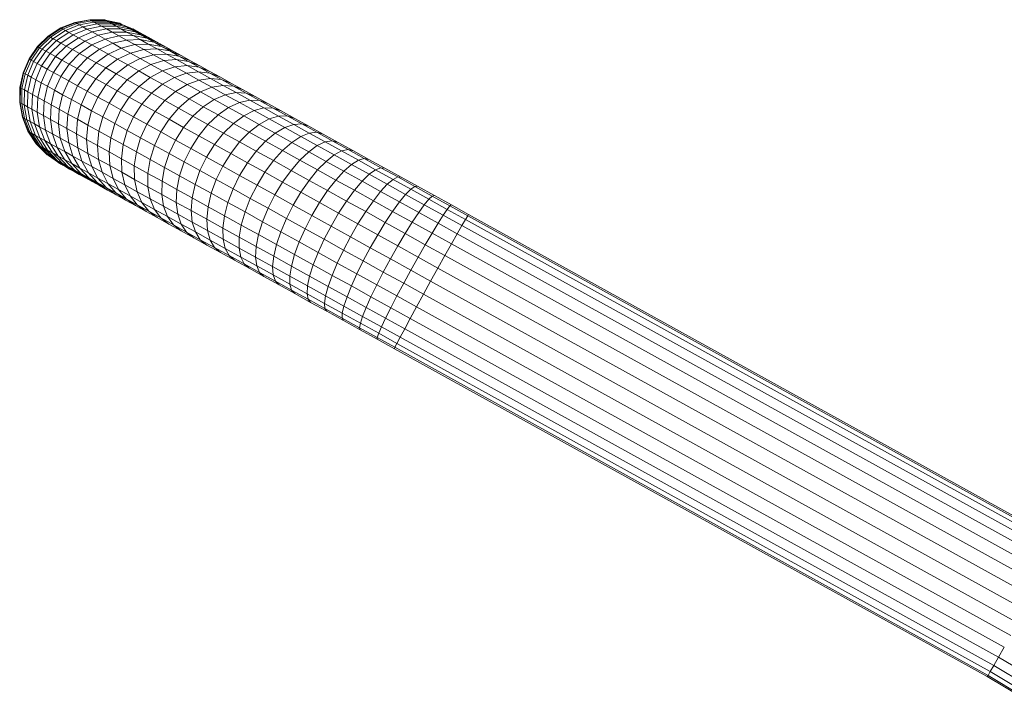
# Model space of a CAD drawing. Units: millimetres. Extents: x -2070 to 4650, y -2104 to 2648.
# Drawn here: x -735 to -530, y 641 to 782 of the extents above; entities that cross this region are included whole.
import ezdxf

# ---------------------------------------------------------------- set-up
doc = ezdxf.new("R2010")
doc.units = ezdxf.units.MM
doc.layers.add('A-GENM', color=13, linetype='Continuous', lineweight=9)
doc.layers.add('G-IMPT', color=8, linetype='Continuous', lineweight=9)

# ---------------------------------------------------------------- blocks, each defined once
blk = doc.blocks.new('18 - 12_DWG-465859-Level 1')
at = {"layer": 'G-IMPT'}
for p, q in [((374.16, 684.34), (371.07, 683.77)), ((374.16, 684.34), (374.1, 684.23)), ((377.3, 684.29), (374.16, 684.34)), ((368.11, 682.51), (365.47, 680.81)), ((368.16, 682.61), (365.53, 680.91)), ((370.57, 682.85), (367.67, 681.72)), ((370.85, 683.36), (367.94, 682.21)), ((368.11, 682.51), (367.94, 682.21)), ((371.02, 683.67), (368.11, 682.51)), ((368.16, 682.61), (368.11, 682.51)), ((371.07, 683.77), (368.16, 682.61)), ((370.57, 682.85), (370.18, 682.15)), ((373.24, 682.68), (370.18, 682.15)), ((373.64, 683.4), (370.57, 682.85)), ((370.85, 683.36), (370.57, 682.85)), ((373.93, 683.92), (370.85, 683.36)), ((371.02, 683.67), (370.85, 683.36)), ((374.1, 684.23), (371.02, 683.67)), ((371.07, 683.77), (371.02, 683.67)), ((373.24, 682.68), (372.74, 681.77)), ((373.64, 683.4), (373.24, 682.68)), ((376.36, 682.61), (373.24, 682.68)), ((373.93, 683.92), (373.64, 683.4)), ((376.77, 683.34), (373.64, 683.4)), ((374.1, 684.23), (373.93, 683.92)), ((377.06, 683.87), (373.93, 683.92)), ((377.24, 684.19), (374.1, 684.23)), ((376.36, 682.61), (375.85, 681.68)), ((376.77, 683.34), (376.36, 682.61)), ((379.42, 681.94), (376.36, 682.61)), ((377.06, 683.87), (376.77, 683.34)), ((379.83, 682.67), (376.77, 683.34)), ((377.24, 684.19), (377.06, 683.87)), ((380.13, 683.21), (377.06, 683.87)), ((377.3, 684.29), (377.24, 684.19)), ((380.3, 683.53), (377.24, 684.19)), ((380.36, 683.64), (377.3, 684.29)), ((379.83, 682.67), (379.42, 681.94)), ((380.13, 683.21), (379.83, 682.67)), ((382.71, 681.43), (379.83, 682.67)), ((380.3, 683.53), (380.13, 683.21)), ((383.01, 681.96), (380.13, 683.21)), ((380.36, 683.64), (380.3, 683.53)), ((383.18, 682.29), (380.3, 683.53)), ((383.24, 682.39), (380.36, 683.64)), ((383.18, 682.29), (383.01, 681.96)), ((383.24, 682.39), (383.18, 682.29)), ((385.77, 680.51), (383.18, 682.29)), ((385.83, 680.61), (383.24, 682.39)), ((365.31, 680.52), (363.07, 678.35)), ((365.47, 680.81), (363.23, 678.63)), ((367.29, 681.03), (364.68, 679.38)), ((367.67, 681.72), (365.05, 680.04)), ((365.31, 680.52), (365.05, 680.04)), ((367.94, 682.21), (365.31, 680.52)), ((365.47, 680.81), (365.31, 680.52)), ((365.53, 680.91), (365.47, 680.81)), ((369.68, 681.25), (366.81, 680.16)), ((367.29, 681.03), (366.81, 680.16)), ((370.18, 682.15), (367.29, 681.03)), ((367.67, 681.72), (367.29, 681.03)), ((367.94, 682.21), (367.67, 681.72)), ((369.68, 681.25), (369.09, 680.17)), ((372.13, 680.66), (369.09, 680.17)), ((370.18, 682.15), (369.68, 681.25)), ((372.74, 681.77), (369.68, 681.25)), ((372.13, 680.66), (371.42, 679.38)), ((372.74, 681.77), (372.13, 680.66)), ((375.23, 680.56), (372.13, 680.66)), ((375.85, 681.68), (372.74, 681.77)), ((375.23, 680.56), (374.51, 679.25)), ((375.85, 681.68), (375.23, 680.56)), ((378.28, 679.87), (375.23, 680.56)), ((378.9, 681), (375.85, 681.68)), ((378.9, 681), (378.28, 679.87)), ((379.42, 681.94), (378.9, 681)), ((381.78, 679.75), (378.9, 681)), ((382.3, 680.69), (379.42, 681.94)), ((382.3, 680.69), (381.78, 679.75)), ((382.71, 681.43), (382.3, 680.69)), ((384.89, 678.91), (382.3, 680.69)), ((383.01, 681.96), (382.71, 681.43)), ((385.29, 679.65), (382.71, 681.43)), ((385.59, 680.19), (383.01, 681.96)), ((385.77, 680.51), (385.59, 680.19)), ((385.83, 680.61), (385.77, 680.51)), ((387.95, 678.26), (385.77, 680.51)), ((388.01, 678.36), (385.83, 680.61)), ((363.07, 678.35), (361.3, 675.78)), ((364.21, 678.53), (362.01, 676.43)), ((364.68, 679.38), (362.46, 677.24)), ((363.07, 678.35), (362.81, 677.88)), ((365.05, 680.04), (362.9, 677.97)), ((363.23, 678.63), (363.07, 678.35)), ((363.28, 678.72), (363.23, 678.63)), ((366.22, 679.11), (363.65, 677.52)), ((364.21, 678.53), (363.65, 677.52)), ((366.81, 680.16), (364.21, 678.53)), ((364.68, 679.38), (364.21, 678.53)), ((365.05, 680.04), (364.68, 679.38)), ((366.22, 679.11), (365.55, 677.89)), ((368.39, 678.92), (365.55, 677.89)), ((369.09, 680.17), (366.22, 679.11)), ((366.81, 680.16), (366.22, 679.11)), ((368.39, 678.92), (367.6, 677.48)), ((369.09, 680.17), (368.39, 678.92)), ((371.42, 679.38), (368.39, 678.92)), ((371.42, 679.38), (370.61, 677.91)), ((374.51, 679.25), (371.42, 679.38)), ((374.51, 679.25), (373.69, 677.76)), ((377.55, 678.55), (374.51, 679.25)), ((377.55, 678.55), (376.72, 677.05)), ((378.28, 679.87), (377.55, 678.55)), ((380.42, 677.29), (377.55, 678.55)), ((381.15, 678.61), (378.28, 679.87)), ((381.15, 678.61), (380.42, 677.29)), ((381.78, 679.75), (381.15, 678.61)), ((383.74, 676.85), (381.15, 678.61)), ((384.37, 677.98), (381.78, 679.75)), ((384.89, 678.91), (384.37, 677.98)), ((385.29, 679.65), (384.89, 678.91)), ((387.08, 676.68), (384.89, 678.91)), ((385.59, 680.19), (385.29, 679.65)), ((387.48, 677.41), (385.29, 679.65)), ((387.78, 677.94), (385.59, 680.19)), ((387.95, 678.26), (387.78, 677.94)), ((388.01, 678.36), (387.95, 678.26)), ((389.66, 675.63), (387.95, 678.26)), ((389.72, 675.73), (388.01, 678.36)), ((362.01, 676.43), (360.28, 673.93)), ((362.46, 677.24), (360.71, 674.71)), ((362.99, 676.33), (360.83, 674.3)), ((362.81, 677.88), (361.05, 675.33)), ((361.45, 676.05), (361.5, 676.14)), ((361.5, 676.14), (361.45, 676.05)), ((363.65, 677.52), (361.47, 675.45)), ((362.01, 676.43), (361.47, 675.45)), ((362.46, 677.24), (362.01, 676.43)), ((364.77, 676.49), (362.25, 674.98)), ((362.99, 676.33), (362.25, 674.98)), ((362.81, 677.88), (362.46, 677.24)), ((365.55, 677.89), (362.99, 676.33)), ((363.65, 677.52), (362.99, 676.33)), ((364.77, 676.49), (363.91, 674.93)), ((365.55, 677.89), (364.77, 676.49)), ((367.6, 677.48), (364.77, 676.49)), ((367.6, 677.48), (366.71, 675.88)), ((369.7, 676.27), (366.71, 675.88)), ((370.61, 677.91), (367.6, 677.48)), ((369.7, 676.27), (368.7, 674.47)), ((370.61, 677.91), (369.7, 676.27)), ((372.77, 676.1), (369.7, 676.27)), ((373.69, 677.76), (370.61, 677.91)), ((373.69, 677.76), (372.77, 676.1)), ((376.72, 677.05), (373.69, 677.76)), ((376.72, 677.05), (375.79, 675.37)), ((379.59, 675.78), (376.72, 677.05)), ((380.42, 677.29), (379.59, 675.78)), ((383.01, 675.53), (380.42, 677.29)), ((383.74, 676.85), (383.01, 675.53)), ((384.37, 677.98), (383.74, 676.85)), ((385.95, 674.63), (383.74, 676.85)), ((386.57, 675.75), (384.37, 677.98)), ((387.08, 676.68), (386.57, 675.75)), ((387.48, 677.41), (387.08, 676.68)), ((388.8, 674.07), (387.08, 676.68)), ((387.78, 677.94), (387.48, 677.41)), ((389.2, 674.79), (387.48, 677.41)), ((389.48, 675.31), (387.78, 677.94)), ((360.83, 674.3), (359.15, 671.89)), ((361.47, 675.45), (359.76, 672.99)), ((362.25, 674.98), (360.11, 673)), ((360.83, 674.3), (360.11, 673)), ((360.28, 673.93), (360.71, 674.71)), ((360.71, 674.71), (361.05, 675.33)), ((361.47, 675.45), (360.83, 674.3)), ((361.05, 675.33), (361.3, 675.78)), ((361.3, 675.78), (361.45, 676.05)), ((362.25, 674.98), (361.41, 673.46)), ((363.91, 674.93), (361.41, 673.46)), ((363.91, 674.93), (362.96, 673.21)), ((365.73, 674.11), (362.96, 673.21)), ((366.71, 675.88), (363.91, 674.93)), ((365.73, 674.11), (364.67, 672.19)), ((366.71, 675.88), (365.73, 674.11)), ((368.7, 674.47), (365.73, 674.11)), ((368.7, 674.47), (367.61, 672.5)), ((371.75, 674.27), (368.7, 674.47)), ((371.75, 674.27), (370.65, 672.27)), ((372.77, 676.1), (371.75, 674.27)), ((374.77, 673.51), (371.75, 674.27)), ((375.79, 675.37), (372.77, 676.1)), ((375.79, 675.37), (374.77, 673.51)), ((378.65, 674.1), (375.79, 675.37)), ((378.65, 674.1), (377.63, 672.24)), ((379.59, 675.78), (378.65, 674.1)), ((381.25, 672.35), (378.65, 674.1)), ((382.18, 674.03), (379.59, 675.78)), ((383.01, 675.53), (382.18, 674.03)), ((385.22, 673.33), (383.01, 675.53)), ((385.95, 674.63), (385.22, 673.33)), ((386.57, 675.75), (385.95, 674.63)), ((387.68, 672.06), (385.95, 674.63)), ((388.29, 673.16), (386.57, 675.75)), ((388.8, 674.07), (388.29, 673.16)), ((389.2, 674.79), (388.8, 674.07)), ((389.98, 671.19), (388.8, 674.07)), ((389.48, 675.31), (389.2, 674.79)), ((390.37, 671.9), (389.2, 674.79)), ((389.66, 675.63), (389.48, 675.31)), ((390.65, 672.41), (389.48, 675.31)), ((389.72, 675.73), (389.66, 675.63)), ((390.82, 672.72), (389.66, 675.63)), ((390.87, 672.82), (389.72, 675.73)), ((360.11, 673), (358.45, 670.63)), ((359.15, 671.89), (359.76, 672.99)), ((361.41, 673.46), (359.31, 671.54)), ((360.11, 673), (359.31, 671.54)), ((359.76, 672.99), (360.28, 673.93)), ((361.41, 673.46), (360.49, 671.8)), ((362.96, 673.21), (360.49, 671.8)), ((362.96, 673.21), (361.92, 671.34)), ((364.67, 672.19), (361.92, 671.34)), ((364.67, 672.19), (363.52, 670.11)), ((367.61, 672.5), (364.67, 672.19)), ((367.61, 672.5), (366.44, 670.38)), ((370.65, 672.27), (367.61, 672.5)), ((370.65, 672.27), (369.45, 670.11)), ((373.65, 671.5), (370.65, 672.27)), ((374.77, 673.51), (373.65, 671.5)), ((377.63, 672.24), (374.77, 673.51)), ((377.63, 672.24), (376.51, 670.22)), ((380.23, 670.49), (377.63, 672.24)), ((381.25, 672.35), (380.23, 670.49)), ((382.18, 674.03), (381.25, 672.35)), ((383.48, 670.17), (381.25, 672.35)), ((384.4, 671.84), (382.18, 674.03)), ((385.22, 673.33), (384.4, 671.84)), ((386.97, 670.77), (385.22, 673.33)), ((387.68, 672.06), (386.97, 670.77)), ((388.29, 673.16), (387.68, 672.06)), ((388.89, 669.22), (387.68, 672.06)), ((389.48, 670.3), (388.29, 673.16)), ((390.65, 672.41), (390.37, 671.9)), ((390.82, 672.72), (390.65, 672.41)), ((391.22, 669.33), (390.65, 672.41)), ((390.87, 672.82), (390.82, 672.72)), ((391.39, 669.63), (390.82, 672.72)), ((391.44, 669.73), (390.87, 672.82)), ((359.49, 669.98), (357.45, 668.18)), ((359.31, 671.54), (357.68, 669.23)), ((357.68, 669.23), (358.45, 670.63)), ((359.49, 669.98), (358.4, 668.02)), ((360.49, 671.8), (358.42, 669.93)), ((359.31, 671.54), (358.42, 669.93)), ((358.45, 670.63), (359.15, 671.89)), ((360.49, 671.8), (359.49, 669.98)), ((361.92, 671.34), (359.49, 669.98)), ((361.92, 671.34), (360.81, 669.31)), ((363.52, 670.11), (360.81, 669.31)), ((363.52, 670.11), (362.29, 667.88)), ((366.44, 670.38), (363.52, 670.11)), ((366.44, 670.38), (365.18, 668.1)), ((369.45, 670.11), (366.44, 670.38)), ((369.45, 670.11), (368.17, 667.8)), ((372.44, 669.32), (369.45, 670.11)), ((373.65, 671.5), (372.44, 669.32)), ((376.51, 670.22), (373.65, 671.5)), ((376.51, 670.22), (375.3, 668.03)), ((379.11, 668.47), (376.51, 670.22)), ((380.23, 670.49), (379.11, 668.47)), ((382.47, 668.34), (380.23, 670.49)), ((383.48, 670.17), (382.47, 668.34)), ((384.4, 671.84), (383.48, 670.17)), ((385.26, 667.67), (383.48, 670.17)), ((386.16, 669.31), (384.4, 671.84)), ((386.97, 670.77), (386.16, 669.31)), ((388.19, 667.96), (386.97, 670.77)), ((389.48, 670.3), (388.89, 669.22)), ((389.98, 671.19), (389.48, 670.3)), ((390.09, 667.28), (389.48, 670.3)), ((390.37, 671.9), (389.98, 671.19)), ((390.57, 668.15), (389.98, 671.19)), ((390.95, 668.84), (390.37, 671.9)), ((357.45, 668.18), (355.89, 665.99)), ((357.45, 668.18), (356.4, 666.29)), ((358.4, 668.02), (356.4, 666.29)), ((358.42, 669.93), (356.82, 667.68)), ((356.82, 667.68), (357.68, 669.23)), ((358.4, 668.02), (357.24, 665.92)), ((358.42, 669.93), (357.45, 668.18)), ((360.81, 669.31), (358.4, 668.02)), ((360.81, 669.31), (359.61, 667.15)), ((365.18, 668.1), (362.29, 667.88)), ((365.18, 668.1), (363.84, 665.68)), ((368.17, 667.8), (365.18, 668.1)), ((372.44, 669.32), (371.15, 666.98)), ((375.3, 668.03), (372.44, 669.32)), ((375.3, 668.03), (374, 665.69)), ((377.91, 666.3), (375.3, 668.03)), ((379.11, 668.47), (377.91, 666.3)), ((381.36, 666.34), (379.11, 668.47)), ((382.47, 668.34), (381.36, 666.34)), ((384.26, 665.86), (382.47, 668.34)), ((386.16, 669.31), (385.26, 667.67)), ((387.4, 666.53), (386.16, 669.31)), ((388.19, 667.96), (387.4, 666.53)), ((388.89, 669.22), (388.19, 667.96)), ((388.83, 665.01), (388.19, 667.96)), ((389.51, 666.23), (388.89, 669.22)), ((390.57, 668.15), (390.09, 667.28)), ((390.55, 665.06), (390.57, 668.15)), ((390.95, 668.84), (390.57, 668.15)), ((390.92, 665.73), (390.95, 668.84)), ((391.22, 669.33), (390.95, 668.84)), ((391.18, 666.21), (391.22, 669.33)), ((391.39, 669.63), (391.22, 669.33)), ((391.34, 666.5), (391.39, 669.63)), ((391.44, 669.73), (391.39, 669.63)), ((391.4, 666.6), (391.44, 669.73)), ((356.4, 666.29), (354.88, 664.17)), ((354.88, 664.17), (355.89, 665.99)), ((356.4, 666.29), (355.28, 664.26)), ((357.24, 665.92), (355.28, 664.26)), ((355.89, 665.99), (356.82, 667.68)), ((357.24, 665.92), (356, 663.69)), ((359.61, 667.15), (357.24, 665.92)), ((359.61, 667.15), (358.33, 664.84)), ((362.29, 667.88), (359.61, 667.15)), ((362.29, 667.88), (360.98, 665.51)), ((368.17, 667.8), (366.81, 665.34)), ((371.15, 666.98), (368.17, 667.8)), ((371.15, 666.98), (369.78, 664.5)), ((374, 665.69), (371.15, 666.98)), ((377.91, 666.3), (376.62, 663.96)), ((380.17, 664.18), (377.91, 666.3)), ((381.36, 666.34), (380.17, 664.18)), ((383.17, 663.9), (381.36, 666.34)), ((384.26, 665.86), (383.17, 663.9)), ((385.26, 667.67), (384.26, 665.86)), ((385.53, 663.16), (384.26, 665.86)), ((386.51, 664.93), (385.26, 667.67)), ((387.4, 666.53), (386.51, 664.93)), ((388.06, 663.61), (387.4, 666.53)), ((389.51, 666.23), (388.83, 665.01)), ((390.09, 667.28), (389.51, 666.23)), ((389.52, 663.2), (389.51, 666.23)), ((390.08, 664.22), (390.09, 667.28)), ((390.53, 663.15), (391.18, 666.21)), ((390.69, 663.43), (391.34, 666.5)), ((391.18, 666.21), (390.92, 665.73)), ((391.34, 666.5), (391.18, 666.21)), ((391.4, 666.6), (391.34, 666.5)), ((355.28, 664.26), (353.8, 662.22)), ((353.8, 662.22), (354.88, 664.17)), ((355.28, 664.26), (354.09, 662.1)), ((358.33, 664.84), (356, 663.69)), ((358.33, 664.84), (356.98, 662.39)), ((360.98, 665.51), (358.33, 664.84)), ((360.98, 665.51), (359.59, 663)), ((363.84, 665.68), (360.98, 665.51)), ((363.84, 665.68), (362.42, 663.11)), ((366.81, 665.34), (363.84, 665.68)), ((366.81, 665.34), (365.37, 662.73)), ((369.78, 664.5), (366.81, 665.34)), ((369.78, 664.5), (368.32, 661.87)), ((372.63, 663.2), (369.78, 664.5)), ((374, 665.69), (372.63, 663.2)), ((376.62, 663.96), (374, 665.69)), ((376.62, 663.96), (375.24, 661.48)), ((378.89, 661.87), (376.62, 663.96)), ((380.17, 664.18), (378.89, 661.87)), ((382, 661.77), (380.17, 664.18)), ((383.17, 663.9), (382, 661.77)), ((384.47, 661.23), (383.17, 663.9)), ((386.51, 664.93), (385.53, 663.16)), ((387.2, 662.05), (386.51, 664.93)), ((388.83, 665.01), (388.06, 663.61)), ((388.87, 662.02), (388.83, 665.01)), ((389.47, 661.24), (390.08, 664.22)), ((390.08, 664.22), (389.52, 663.2)), ((389.92, 662.05), (390.55, 665.06)), ((390.55, 665.06), (390.08, 664.22)), ((390.28, 662.69), (390.92, 665.73)), ((390.92, 665.73), (390.55, 665.06)), ((352.65, 660.14), (353.8, 662.22)), ((354.09, 662.1), (352.65, 660.14)), ((354.09, 662.1), (352.82, 659.81)), ((356, 663.69), (354.09, 662.1)), ((356, 663.69), (354.69, 661.31)), ((356.98, 662.39), (354.69, 661.31)), ((356.98, 662.39), (355.55, 659.82)), ((359.59, 663), (356.98, 662.39)), ((359.59, 663), (358.12, 660.35)), ((362.42, 663.11), (359.59, 663)), ((362.42, 663.11), (360.93, 660.41)), ((365.37, 662.73), (362.42, 663.11)), ((365.37, 662.73), (363.85, 659.99)), ((368.32, 661.87), (365.37, 662.73)), ((368.32, 661.87), (366.79, 659.1)), ((371.17, 660.56), (368.32, 661.87)), ((372.63, 663.2), (371.17, 660.56)), ((375.24, 661.48), (372.63, 663.2)), ((378.89, 661.87), (377.53, 659.41)), ((380.74, 659.5), (378.89, 661.87)), ((382, 661.77), (380.74, 659.5)), ((383.32, 659.16), (382, 661.77)), ((385.53, 663.16), (384.47, 661.23)), ((386.24, 660.33), (385.53, 663.16)), ((387.2, 662.05), (386.24, 660.33)), ((388.06, 663.61), (387.2, 662.05)), ((387.28, 659.16), (387.2, 662.05)), ((388.12, 660.67), (388.06, 663.61)), ((388.87, 662.02), (388.12, 660.67)), ((388.3, 659.11), (388.87, 662.02)), ((388.71, 659.22), (389.92, 662.05)), ((389.52, 663.2), (388.87, 662.02)), ((388.93, 660.26), (389.52, 663.2)), ((389.05, 659.84), (390.28, 662.69)), ((389.3, 660.29), (390.53, 663.15)), ((389.92, 662.05), (389.47, 661.24)), ((390.28, 662.69), (389.92, 662.05)), ((390.53, 663.15), (390.28, 662.69)), ((390.69, 663.43), (390.53, 663.15)), ((390.74, 663.53), (390.69, 663.43)), ((351.43, 657.94), (352.65, 660.14)), ((352.82, 659.81), (351.43, 657.94)), ((352.82, 659.81), (351.49, 657.4)), ((354.69, 661.31), (352.82, 659.81)), ((354.69, 661.31), (353.31, 658.82)), ((355.55, 659.82), (353.31, 658.82)), ((355.55, 659.82), (354.06, 657.11)), ((358.12, 660.35), (355.55, 659.82)), ((358.12, 660.35), (356.59, 657.58)), ((360.93, 660.41), (358.12, 660.35)), ((360.93, 660.41), (359.36, 657.58)), ((363.85, 659.99), (360.93, 660.41)), ((363.85, 659.99), (362.26, 657.11)), ((366.79, 659.1), (363.85, 659.99)), ((371.17, 660.56), (369.63, 657.78)), ((373.79, 658.85), (371.17, 660.56)), ((375.24, 661.48), (373.79, 658.85)), ((377.53, 659.41), (375.24, 661.48)), ((384.47, 661.23), (383.32, 659.16)), ((385.21, 658.46), (384.47, 661.23)), ((386.24, 660.33), (385.21, 658.46)), ((386.36, 657.49), (386.24, 660.33)), ((388.12, 660.67), (387.28, 659.16)), ((387.58, 657.81), (388.12, 660.67)), ((387.76, 657.5), (388.93, 660.26)), ((388.28, 658.44), (389.47, 661.24)), ((388.93, 660.26), (388.3, 659.11)), ((389.05, 659.84), (388.71, 659.22)), ((389.47, 661.24), (388.93, 660.26)), ((389.3, 660.29), (389.05, 659.84)), ((389.45, 660.56), (389.3, 660.29)), ((389.5, 660.65), (389.45, 660.56)), ((389.45, 660.56), (389.5, 660.65)), ((350.15, 655.62), (351.43, 657.94)), ((353.31, 658.82), (351.49, 657.4)), ((353.31, 658.82), (351.86, 656.2)), ((366.79, 659.1), (365.19, 656.19)), ((369.63, 657.78), (366.79, 659.1)), ((369.63, 657.78), (368.02, 654.86)), ((372.25, 656.08), (369.63, 657.78)), ((373.79, 658.85), (372.25, 656.08)), ((376.09, 656.8), (373.79, 658.85)), ((377.53, 659.41), (376.09, 656.8)), ((379.4, 657.07), (377.53, 659.41)), ((380.74, 659.5), (379.4, 657.07)), ((382.09, 656.93), (380.74, 659.5)), ((383.32, 659.16), (382.09, 656.93)), ((384.09, 656.43), (383.32, 659.16)), ((385.21, 658.46), (384.09, 656.43)), ((385.36, 655.67), (385.21, 658.46)), ((387.28, 659.16), (386.36, 657.49)), ((386.45, 655.14), (387.58, 657.81)), ((386.77, 656.35), (387.28, 659.16)), ((387.58, 657.81), (386.77, 656.35)), ((387.15, 656.4), (388.3, 659.11)), ((388.3, 659.11), (387.58, 657.81)), ((388.28, 658.44), (387.76, 657.5)), ((388.71, 659.22), (388.28, 658.44)), ((348.8, 653.19), (350.15, 655.62)), ((351.49, 657.4), (350.09, 654.87)), ((351.86, 656.2), (350.09, 654.87)), ((351.49, 657.4), (350.15, 655.62)), ((351.86, 656.2), (350.35, 653.46)), ((354.06, 657.11), (351.86, 656.2)), ((354.06, 657.11), (352.5, 654.29)), ((356.59, 657.58), (354.06, 657.11)), ((356.59, 657.58), (354.99, 654.68)), ((359.36, 657.58), (356.59, 657.58)), ((359.36, 657.58), (357.72, 654.61)), ((362.26, 657.11), (359.36, 657.58)), ((362.26, 657.11), (360.6, 654.1)), ((365.19, 656.19), (362.26, 657.11)), ((365.19, 656.19), (363.51, 653.16)), ((368.02, 654.86), (365.19, 656.19)), ((372.25, 656.08), (370.65, 653.17)), ((374.57, 654.06), (372.25, 656.08)), ((376.09, 656.8), (374.57, 654.06)), ((377.98, 654.51), (376.09, 656.8)), ((379.4, 657.07), (377.98, 654.51)), ((380.78, 654.56), (379.4, 657.07)), ((382.09, 656.93), (380.78, 654.56)), ((382.89, 654.26), (382.09, 656.93)), ((384.09, 656.43), (382.89, 654.26)), ((384.27, 653.71), (384.09, 656.43)), ((385.36, 655.67), (384.27, 653.71)), ((384.91, 652.99), (385.36, 655.67)), ((386.36, 657.49), (385.36, 655.67)), ((385.68, 653.74), (386.77, 656.35)), ((385.88, 654.74), (386.36, 657.49)), ((386.77, 656.35), (385.88, 654.74)), ((387.15, 656.4), (386.45, 655.14)), ((387.76, 657.5), (387.15, 656.4)), ((350.09, 654.87), (348.63, 652.23)), ((350.09, 654.87), (348.8, 653.19)), ((352.5, 654.29), (350.35, 653.46)), ((352.5, 654.29), (350.87, 651.36)), ((354.99, 654.68), (352.5, 654.29)), ((354.99, 654.68), (353.32, 651.66)), ((357.72, 654.61), (354.99, 654.68)), ((357.72, 654.61), (356.02, 651.53)), ((360.6, 654.1), (357.72, 654.61)), ((360.6, 654.1), (358.87, 650.97)), ((363.51, 653.16), (360.6, 654.1)), ((368.02, 654.86), (366.33, 651.82)), ((370.65, 653.17), (368.02, 654.86)), ((374.57, 654.06), (372.98, 651.18)), ((376.48, 651.81), (374.57, 654.06)), ((377.98, 654.51), (376.48, 651.81)), ((379.39, 652.05), (377.98, 654.51)), ((380.78, 654.56), (379.39, 652.05)), ((381.61, 651.96), (380.78, 654.56)), ((382.89, 654.26), (381.61, 651.96)), ((383.11, 651.61), (382.89, 654.26)), ((384.27, 653.71), (383.11, 651.61)), ((383.86, 651.1), (384.27, 653.71)), ((384.82, 652.19), (385.88, 654.74)), ((385.68, 653.74), (384.82, 652.19)), ((385.88, 654.74), (384.91, 652.99)), ((386.45, 655.14), (385.68, 653.74)), ((348.63, 652.23), (347.11, 649.49)), ((347.4, 650.64), (348.8, 653.19)), ((348.63, 652.23), (347.4, 650.64)), ((350.35, 653.46), (348.63, 652.23)), ((350.35, 653.46), (348.78, 650.62)), ((353.32, 651.66), (350.87, 651.36)), ((353.32, 651.66), (351.59, 648.53)), ((356.02, 651.53), (353.32, 651.66)), ((356.02, 651.53), (354.25, 648.34)), ((358.87, 650.97), (356.02, 651.53)), ((363.51, 653.16), (361.76, 650)), ((366.33, 651.82), (363.51, 653.16)), ((366.33, 651.82), (364.58, 648.65)), ((368.97, 650.14), (366.33, 651.82)), ((370.65, 653.17), (368.97, 650.14)), ((372.98, 651.18), (370.65, 653.17)), ((376.48, 651.81), (374.92, 648.97)), ((377.92, 649.4), (376.48, 651.81)), ((379.39, 652.05), (377.92, 649.4)), ((380.26, 649.51), (379.39, 652.05)), ((381.61, 651.96), (380.26, 649.51)), ((381.87, 649.37), (381.61, 651.96)), ((383.11, 651.61), (381.87, 649.37)), ((382.74, 649.07), (383.11, 651.61)), ((384.91, 652.99), (383.86, 651.1)), ((383.89, 650.5), (384.91, 652.99)), ((384.82, 652.19), (383.89, 650.5)), ((347.11, 649.49), (345.53, 646.64)), ((345.94, 648), (347.4, 650.64)), ((347.11, 649.49), (345.94, 648)), ((348.78, 650.62), (347.11, 649.49)), ((348.78, 650.62), (347.15, 647.67)), ((350.87, 651.36), (348.78, 650.62)), ((350.87, 651.36), (349.19, 648.31)), ((358.87, 650.97), (357.07, 647.72)), ((361.76, 650), (358.87, 650.97)), ((361.76, 650), (359.95, 646.72)), ((364.58, 648.65), (361.76, 650)), ((368.97, 650.14), (367.22, 646.98)), ((371.32, 648.18), (368.97, 650.14)), ((372.98, 651.18), (371.32, 648.18)), ((374.92, 648.97), (372.98, 651.18)), ((377.92, 649.4), (376.39, 646.63)), ((378.84, 646.94), (377.92, 649.4)), ((380.26, 649.51), (378.84, 646.94)), ((380.56, 647.01), (380.26, 649.51)), ((383.86, 651.1), (382.74, 649.07)), ((382.88, 648.68), (383.86, 651.1)), ((383.89, 650.5), (382.88, 648.68)), ((344.42, 645.26), (345.94, 648)), ((347.15, 647.67), (345.45, 644.61)), ((347.15, 647.67), (345.53, 646.64)), ((349.19, 648.31), (347.15, 647.67)), ((349.19, 648.31), (347.44, 645.15)), ((351.59, 648.53), (349.19, 648.31)), ((351.59, 648.53), (349.79, 645.29)), ((354.25, 648.34), (351.59, 648.53)), ((354.25, 648.34), (352.42, 645.02)), ((357.07, 647.72), (354.25, 648.34)), ((357.07, 647.72), (355.21, 644.35)), ((359.95, 646.72), (357.07, 647.72)), ((364.58, 648.65), (362.76, 645.36)), ((367.22, 646.98), (364.58, 648.65)), ((371.32, 648.18), (369.59, 645.05)), ((373.28, 646.01), (371.32, 648.18)), ((374.92, 648.97), (373.28, 646.01)), ((376.39, 646.63), (374.92, 648.97)), ((381.87, 649.37), (380.56, 647.01)), ((381.55, 646.91), (381.87, 649.37)), ((382.74, 649.07), (381.55, 646.91)), ((381.8, 646.73), (382.74, 649.07)), ((382.88, 648.68), (381.8, 646.73)), ((345.53, 646.64), (343.9, 643.68)), ((345.53, 646.64), (344.42, 645.26)), ((349.79, 645.29), (347.44, 645.15)), ((349.79, 645.29), (347.94, 641.94)), ((352.42, 645.02), (349.79, 645.29)), ((359.95, 646.72), (358.06, 643.32)), ((362.76, 645.36), (359.95, 646.72)), ((362.76, 645.36), (360.87, 641.94)), ((365.41, 643.69), (362.76, 645.36)), ((367.22, 646.98), (365.41, 643.69)), ((369.59, 645.05), (367.22, 646.98)), ((373.28, 646.01), (371.58, 642.93)), ((374.79, 643.73), (373.28, 646.01)), ((376.39, 646.63), (374.79, 643.73)), ((377.34, 644.24), (376.39, 646.63)), ((378.84, 646.94), (377.34, 644.24)), ((379.18, 644.51), (378.84, 646.94)), ((380.56, 647.01), (379.18, 644.51)), ((380.28, 644.62), (380.56, 647.01)), ((381.55, 646.91), (380.28, 644.62)), ((380.65, 644.65), (381.55, 646.91)), ((381.8, 646.73), (380.65, 644.65)), ((343.9, 643.68), (342.22, 640.64)), ((342.85, 642.41), (344.42, 645.26)), ((343.9, 643.68), (342.85, 642.41)), ((345.45, 644.61), (343.71, 641.45)), ((345.45, 644.61), (343.9, 643.68)), ((347.44, 645.15), (345.45, 644.61)), ((347.44, 645.15), (345.64, 641.89)), ((352.42, 645.02), (350.53, 641.6)), ((355.21, 644.35), (352.42, 645.02)), ((355.21, 644.35), (353.29, 640.88)), ((358.06, 643.32), (355.21, 644.35)), ((358.06, 643.32), (356.13, 639.81)), ((360.87, 641.94), (358.06, 643.32)), ((365.41, 643.69), (363.53, 640.29)), ((367.79, 641.8), (365.41, 643.69)), ((369.59, 645.05), (367.79, 641.8)), ((371.58, 642.93), (369.59, 645.05)), ((374.79, 643.73), (373.12, 640.72)), ((375.78, 641.42), (374.79, 643.73)), ((377.34, 644.24), (375.78, 641.42)), ((377.74, 641.89), (377.34, 644.24)), ((379.18, 644.51), (377.74, 641.89)), ((380.28, 644.62), (378.95, 642.21)), ((378.95, 642.21), (379.18, 644.51)), ((380.65, 644.65), (379.43, 642.45)), ((379.43, 642.45), (380.28, 644.62)), ((341.23, 639.48), (342.85, 642.41)), ((343.71, 641.45), (341.91, 638.2)), ((343.71, 641.45), (342.22, 640.64)), ((345.64, 641.89), (343.71, 641.45)), ((345.64, 641.89), (343.79, 638.54)), ((347.94, 641.94), (345.64, 641.89)), ((347.94, 641.94), (346.04, 638.5)), ((350.53, 641.6), (347.94, 641.94)), ((350.53, 641.6), (348.58, 638.08)), ((353.29, 640.88), (350.53, 641.6)), ((360.87, 641.94), (358.93, 638.43)), ((363.53, 640.29), (360.87, 641.94)), ((367.79, 641.8), (365.93, 638.43)), ((369.81, 639.73), (367.79, 641.8)), ((371.58, 642.93), (369.81, 639.73)), ((373.12, 640.72), (371.58, 642.93)), ((375.78, 641.42), (374.16, 638.48)), ((376.23, 639.16), (375.78, 641.42)), ((377.74, 641.89), (376.23, 639.16)), ((378.95, 642.21), (377.56, 639.69)), ((377.56, 639.69), (377.74, 641.89)), ((379.43, 642.45), (378.15, 640.13)), ((378.15, 640.13), (378.95, 642.21)), ((339.56, 636.47), (341.23, 639.48)), ((342.22, 640.64), (340.48, 637.5)), ((342.22, 640.64), (341.23, 639.48)), ((353.29, 640.88), (351.31, 637.31)), ((356.13, 639.81), (353.29, 640.88)), ((356.13, 639.81), (354.13, 636.2)), ((358.93, 638.43), (356.13, 639.81)), ((363.53, 640.29), (361.59, 636.79)), ((365.93, 638.43), (363.53, 640.29)), ((369.81, 639.73), (367.97, 636.42)), ((371.39, 637.58), (369.81, 639.73)), ((373.12, 640.72), (371.39, 637.58)), ((374.16, 638.48), (373.12, 640.72)), ((376.23, 639.16), (374.65, 636.32)), ((377.56, 639.69), (376.1, 637.05)), ((376.1, 637.05), (376.23, 639.16)), ((378.15, 640.13), (376.81, 637.7)), ((376.81, 637.7), (377.56, 639.69)), ((340.48, 637.5), (338.7, 634.28)), ((340.48, 637.5), (339.56, 636.47)), ((341.91, 638.2), (340.06, 634.86)), ((341.91, 638.2), (340.48, 637.5)), ((343.79, 638.54), (341.88, 635.09)), ((343.79, 638.54), (341.91, 638.2)), ((346.04, 638.5), (343.79, 638.54)), ((346.04, 638.5), (344.08, 634.96)), ((348.58, 638.08), (346.04, 638.5)), ((348.58, 638.08), (346.58, 634.46)), ((351.31, 637.31), (348.58, 638.08)), ((351.31, 637.31), (349.28, 633.63)), ((354.13, 636.2), (351.31, 637.31)), ((358.93, 638.43), (356.92, 634.8)), ((361.59, 636.79), (358.93, 638.43)), ((365.93, 638.43), (364, 634.96)), ((367.97, 636.42), (365.93, 638.43)), ((371.39, 637.58), (369.6, 634.34)), ((372.47, 635.43), (371.39, 637.58)), ((374.16, 638.48), (372.47, 635.43)), ((374.65, 636.32), (374.16, 638.48)), ((376.81, 637.7), (375.4, 635.16)), ((337.84, 633.36), (339.56, 636.47)), ((341.88, 635.09), (339.92, 631.56)), ((341.88, 635.09), (340.06, 634.86)), ((344.08, 634.96), (341.88, 635.09)), ((354.13, 636.2), (352.08, 632.49)), ((356.92, 634.8), (354.13, 636.2)), ((361.59, 636.79), (359.59, 633.18)), ((364, 634.96), (361.59, 636.79)), ((367.97, 636.42), (366.08, 633)), ((369.6, 634.34), (367.97, 636.42)), ((372.47, 635.43), (370.73, 632.27)), ((373.02, 633.36), (372.47, 635.43)), ((374.65, 636.32), (373.02, 633.36)), ((375.4, 635.16), (373.94, 632.52)), ((376.1, 637.05), (374.58, 634.3)), ((374.58, 634.3), (374.65, 636.32)), ((375.4, 635.16), (376.1, 637.05)), ((336.08, 630.18), (337.84, 633.36)), ((338.7, 634.28), (336.87, 630.97)), ((338.7, 634.28), (337.84, 633.36)), ((340.06, 634.86), (338.17, 631.44)), ((340.06, 634.86), (338.7, 634.28)), ((344.08, 634.96), (342.07, 631.32)), ((346.58, 634.46), (344.08, 634.96)), ((346.58, 634.46), (344.52, 630.75)), ((349.28, 633.63), (346.58, 634.46)), ((349.28, 633.63), (347.19, 629.86)), ((352.08, 632.49), (349.28, 633.63)), ((356.92, 634.8), (354.87, 631.08)), ((359.59, 633.18), (356.92, 634.8)), ((359.59, 633.18), (357.54, 629.46)), ((362.03, 631.38), (359.59, 633.18)), ((364, 634.96), (362.03, 631.38)), ((366.08, 633), (364, 634.96)), ((366.08, 633), (364.14, 629.48)), ((367.75, 630.99), (366.08, 633)), ((369.6, 634.34), (367.75, 630.99)), ((370.73, 632.27), (369.6, 634.34)), ((373.02, 633.36), (371.32, 630.3)), ((374.58, 634.3), (373, 631.45)), ((373, 631.45), (373.02, 633.36)), ((373.94, 632.52), (374.58, 634.3)), ((336.87, 630.97), (335, 627.6)), ((336.87, 630.97), (336.08, 630.18)), ((338.17, 631.44), (336.23, 627.94)), ((338.17, 631.44), (336.87, 630.97)), ((339.92, 631.56), (337.93, 627.94)), ((339.92, 631.56), (338.17, 631.44)), ((342.07, 631.32), (339.92, 631.56)), ((342.07, 631.32), (340.02, 627.61)), ((344.52, 630.75), (342.07, 631.32)), ((352.08, 632.49), (349.97, 628.68)), ((354.87, 631.08), (352.08, 632.49)), ((354.87, 631.08), (352.75, 627.26)), ((357.54, 629.46), (354.87, 631.08)), ((362.03, 631.38), (359.99, 627.7)), ((364.14, 629.48), (362.03, 631.38)), ((367.75, 630.99), (365.84, 627.55)), ((368.93, 629.02), (367.75, 630.99)), ((370.73, 632.27), (368.93, 629.02)), ((371.32, 630.3), (370.73, 632.27)), ((373, 631.45), (371.37, 628.5)), ((373.94, 632.52), (372.42, 629.77)), ((372.42, 629.77), (373, 631.45)), ((334.29, 626.93), (336.08, 630.18)), ((344.52, 630.75), (342.42, 626.95)), ((347.19, 629.86), (344.52, 630.75)), ((347.19, 629.86), (345.06, 626)), ((349.97, 628.68), (347.19, 629.86)), ((357.54, 629.46), (355.43, 625.66)), ((359.99, 627.7), (357.54, 629.46)), ((364.14, 629.48), (362.13, 625.86)), ((365.84, 627.55), (364.14, 629.48)), ((368.93, 629.02), (367.07, 625.66)), ((369.58, 627.15), (368.93, 629.02)), ((371.32, 630.3), (369.58, 627.15)), ((372.42, 629.77), (370.85, 626.93)), ((371.37, 628.5), (371.32, 630.3)), ((332.45, 623.61), (334.29, 626.93)), ((335, 627.6), (333.1, 624.15)), ((336.23, 627.94), (334.26, 624.36)), ((335, 627.6), (334.29, 626.93)), ((336.23, 627.94), (335, 627.6)), ((337.93, 627.94), (335.88, 624.25)), ((337.93, 627.94), (336.23, 627.94)), ((340.02, 627.61), (337.92, 623.82)), ((340.02, 627.61), (337.93, 627.94)), ((342.42, 626.95), (340.02, 627.61)), ((342.42, 626.95), (340.28, 623.08)), ((345.06, 626), (342.42, 626.95)), ((349.97, 628.68), (347.82, 624.78)), ((352.75, 627.26), (349.97, 628.68)), ((352.75, 627.26), (350.59, 623.35)), ((355.43, 625.66), (352.75, 627.26)), ((359.99, 627.7), (357.91, 623.93)), ((362.13, 625.86), (359.99, 627.7)), ((365.84, 627.55), (363.88, 624.01)), ((367.07, 625.66), (365.84, 627.55)), ((369.58, 627.15), (367.78, 623.89)), ((370.85, 626.93), (369.23, 624)), ((369.68, 625.45), (369.58, 627.15)), ((371.37, 628.5), (369.68, 625.45)), ((370.85, 626.93), (371.37, 628.5)), ((345.06, 626), (342.88, 622.06)), ((347.82, 624.78), (345.06, 626)), ((347.82, 624.78), (345.62, 620.81)), ((350.59, 623.35), (347.82, 624.78)), ((355.43, 625.66), (353.28, 621.76)), ((357.91, 623.93), (355.43, 625.66)), ((362.13, 625.86), (360.08, 622.15)), ((363.88, 624.01), (362.13, 625.86)), ((367.07, 625.66), (365.16, 622.22)), ((367.78, 623.89), (367.07, 625.66)), ((369.68, 625.45), (367.95, 622.31)), ((369.23, 624), (369.68, 625.45)), ((330.58, 620.23), (332.45, 623.61)), ((333.1, 624.15), (331.15, 620.62)), ((334.26, 624.36), (332.24, 620.71)), ((333.1, 624.15), (332.45, 623.61)), ((334.26, 624.36), (333.1, 624.15)), ((335.88, 624.25), (333.8, 620.48)), ((335.88, 624.25), (334.26, 624.36)), ((337.92, 623.82), (335.78, 619.95)), ((337.92, 623.82), (335.88, 624.25)), ((340.28, 623.08), (337.92, 623.82)), ((340.28, 623.08), (338.09, 619.12)), ((342.88, 622.06), (340.28, 623.08)), ((350.59, 623.35), (348.38, 619.36)), ((353.28, 621.76), (350.59, 623.35)), ((357.91, 623.93), (355.77, 620.07)), ((360.08, 622.15), (357.91, 623.93)), ((363.88, 624.01), (361.87, 620.38)), ((365.16, 622.22), (363.88, 624.01)), ((367.78, 623.89), (365.94, 620.56)), ((369.23, 624), (367.56, 620.98)), ((367.95, 622.31), (367.78, 623.89)), ((331.15, 620.62), (329.17, 617.04)), ((332.24, 620.71), (330.19, 617)), ((331.15, 620.62), (330.58, 620.23)), ((332.24, 620.71), (331.15, 620.62)), ((333.8, 620.48), (332.24, 620.71)), ((342.88, 622.06), (340.66, 618.04)), ((345.62, 620.81), (342.88, 622.06)), ((345.62, 620.81), (343.37, 616.75)), ((348.38, 619.36), (345.62, 620.81)), ((353.28, 621.76), (351.08, 617.78)), ((355.77, 620.07), (353.28, 621.76)), ((360.08, 622.15), (357.98, 618.35)), ((361.87, 620.38), (360.08, 622.15)), ((365.16, 622.22), (363.21, 618.68)), ((365.94, 620.56), (365.16, 622.22)), ((367.56, 620.98), (365.84, 617.88)), ((367.95, 622.31), (366.17, 619.09)), ((367.56, 620.98), (367.95, 622.31)), ((328.67, 616.78), (330.58, 620.23)), ((333.8, 620.48), (331.68, 616.65)), ((335.78, 619.95), (333.6, 616.01)), ((335.78, 619.95), (333.8, 620.48)), ((338.09, 619.12), (335.78, 619.95)), ((338.09, 619.12), (335.87, 615.1)), ((340.66, 618.04), (338.09, 619.12)), ((348.38, 619.36), (346.14, 615.3)), ((351.08, 617.78), (348.38, 619.36)), ((355.77, 620.07), (353.6, 616.13)), ((357.98, 618.35), (355.77, 620.07)), ((361.87, 620.38), (359.82, 616.66)), ((363.21, 618.68), (361.21, 615.06)), ((363.21, 618.68), (361.87, 620.38)), ((364.04, 617.14), (363.21, 618.68)), ((365.94, 620.56), (364.04, 617.14)), ((366.17, 619.09), (364.34, 615.79)), ((365.84, 617.88), (366.17, 619.09)), ((366.17, 619.09), (365.94, 620.56)), ((326.73, 613.28), (328.67, 616.78)), ((329.17, 617.04), (327.16, 613.41)), ((330.19, 617), (328.1, 613.23)), ((329.17, 617.04), (328.67, 616.78)), ((330.19, 617), (329.17, 617.04)), ((331.68, 616.65), (329.53, 612.76)), ((331.68, 616.65), (330.19, 617)), ((333.6, 616.01), (331.68, 616.65)), ((340.66, 618.04), (338.4, 613.96)), ((343.37, 616.75), (340.66, 618.04)), ((343.37, 616.75), (341.09, 612.63)), ((346.14, 615.3), (343.37, 616.75)), ((351.08, 617.78), (348.84, 613.73)), ((353.6, 616.13), (351.08, 617.78)), ((357.98, 618.35), (355.84, 614.47)), ((359.82, 616.66), (357.72, 612.86)), ((359.82, 616.66), (357.98, 618.35)), ((361.21, 615.06), (359.82, 616.66)), ((364.04, 617.14), (362.1, 613.63)), ((364.34, 615.79), (364.04, 617.14)), ((365.84, 617.88), (364.09, 614.7)), ((333.6, 616.01), (331.39, 612.02)), ((335.87, 615.1), (333.6, 616.01)), ((335.87, 615.1), (333.61, 611.02)), ((338.4, 613.96), (335.87, 615.1)), ((346.14, 615.3), (343.85, 611.16)), ((348.84, 613.73), (346.14, 615.3)), ((353.6, 616.13), (351.38, 612.12)), ((355.84, 614.47), (353.6, 616.13)), ((355.84, 614.47), (353.65, 610.52)), ((357.72, 612.86), (355.84, 614.47)), ((361.21, 615.06), (359.17, 611.37)), ((362.1, 613.63), (361.21, 615.06)), ((364.09, 614.7), (362.29, 611.45)), ((364.34, 615.79), (362.47, 612.41)), ((364.09, 614.7), (364.34, 615.79)), ((324.77, 609.73), (326.73, 613.28)), ((327.16, 613.41), (325.12, 609.72)), ((328.1, 613.23), (325.99, 609.41)), ((327.16, 613.41), (326.73, 613.28)), ((328.1, 613.23), (327.16, 613.41)), ((329.53, 612.76), (327.35, 608.82)), ((329.53, 612.76), (328.1, 613.23)), ((331.39, 612.02), (329.53, 612.76)), ((338.4, 613.96), (336.11, 609.81)), ((341.09, 612.63), (338.4, 613.96)), ((341.09, 612.63), (338.78, 608.44)), ((343.85, 611.16), (341.09, 612.63)), ((348.84, 613.73), (346.56, 609.61)), ((351.38, 612.12), (348.84, 613.73)), ((357.72, 612.86), (355.58, 609)), ((359.17, 611.37), (357.72, 612.86)), ((362.1, 613.63), (360.13, 610.05)), ((362.47, 612.41), (360.56, 608.96)), ((362.47, 612.41), (362.1, 613.63)), ((362.29, 611.45), (362.47, 612.41)), ((331.39, 612.02), (329.15, 607.96)), ((333.61, 611.02), (331.32, 606.88)), ((333.61, 611.02), (331.39, 612.02)), ((336.11, 609.81), (333.61, 611.02)), ((343.85, 611.16), (341.52, 606.95)), ((346.56, 609.61), (343.85, 611.16)), ((351.38, 612.12), (349.12, 608.03)), ((353.65, 610.52), (351.38, 612.12)), ((353.65, 610.52), (351.43, 606.5)), ((355.58, 609), (353.65, 610.52)), ((359.17, 611.37), (357.09, 607.61)), ((360.13, 610.05), (359.17, 611.37)), ((362.29, 611.45), (360.45, 608.13)), ((322.78, 606.13), (324.77, 609.73)), ((325.12, 609.72), (323.07, 606.01)), ((325.99, 609.41), (323.88, 605.61)), ((325.12, 609.72), (324.77, 609.73)), ((325.99, 609.41), (325.12, 609.72)), ((327.35, 608.82), (325.19, 604.92)), ((327.35, 608.82), (325.99, 609.41)), ((329.15, 607.96), (327.35, 608.82)), ((336.11, 609.81), (333.78, 605.6)), ((338.78, 608.44), (336.11, 609.81)), ((338.78, 608.44), (336.43, 604.19)), ((341.52, 606.95), (338.78, 608.44)), ((346.56, 609.61), (344.24, 605.42)), ((349.12, 608.03), (346.56, 609.61)), ((355.58, 609), (353.41, 605.06)), ((357.09, 607.61), (355.58, 609)), ((360.13, 610.05), (358.11, 606.41)), ((360.56, 608.96), (358.62, 605.44)), ((360.56, 608.96), (360.13, 610.05)), ((360.45, 608.13), (360.56, 608.96)), ((329.15, 607.96), (326.95, 603.98)), ((331.32, 606.88), (329.09, 602.83)), ((331.32, 606.88), (329.15, 607.96)), ((333.78, 605.6), (331.32, 606.88)), ((341.52, 606.95), (339.17, 602.69)), ((344.24, 605.42), (341.52, 606.95)), ((349.12, 608.03), (346.82, 603.88)), ((351.43, 606.5), (349.12, 608.03)), ((351.43, 606.5), (349.17, 602.41)), ((353.41, 605.06), (351.43, 606.5)), ((357.09, 607.61), (354.97, 603.78)), ((358.11, 606.41), (356.06, 602.7)), ((358.11, 606.41), (357.09, 607.61)), ((358.62, 605.44), (358.11, 606.41)), ((360.45, 608.13), (358.58, 604.74)), ((254.34, 482.38), (322.78, 606.13)), ((323.07, 606.01), (254.61, 482.23)), ((323.88, 605.61), (255.4, 481.77)), ((325.19, 604.92), (256.68, 481.04)), ((323.07, 606.01), (322.78, 606.13)), ((323.88, 605.61), (323.07, 606.01)), ((325.19, 604.92), (323.88, 605.61)), ((326.95, 603.98), (325.19, 604.92)), ((333.78, 605.6), (331.52, 601.51)), ((336.43, 604.19), (333.78, 605.6)), ((336.43, 604.19), (334.15, 600.07)), ((339.17, 602.69), (336.43, 604.19)), ((344.24, 605.42), (341.89, 601.17)), ((346.82, 603.88), (344.24, 605.42)), ((353.41, 605.06), (351.19, 601.06)), ((354.97, 603.78), (353.41, 605.06)), ((358.62, 605.44), (356.64, 601.86)), ((358.58, 604.74), (356.68, 601.3)), ((358.58, 604.74), (358.62, 605.44)), ((326.95, 603.98), (258.41, 480.04)), ((329.09, 602.83), (260.51, 478.83)), ((329.09, 602.83), (326.95, 603.98)), ((331.52, 601.51), (329.09, 602.83)), ((339.17, 602.69), (336.88, 598.56)), ((341.89, 601.17), (339.17, 602.69)), ((346.82, 603.88), (344.49, 599.68)), ((349.17, 602.41), (346.82, 603.88)), ((349.17, 602.41), (346.88, 598.27)), ((351.19, 601.06), (349.17, 602.41)), ((354.97, 603.78), (352.82, 599.89)), ((356.06, 602.7), (353.97, 598.93)), ((356.06, 602.7), (354.97, 603.78)), ((356.64, 601.86), (356.06, 602.7)), ((331.52, 601.51), (262.91, 477.45)), ((334.15, 600.07), (265.51, 475.96)), ((334.15, 600.07), (331.52, 601.51)), ((336.88, 598.56), (334.15, 600.07)), ((341.89, 601.17), (339.61, 597.05)), ((344.49, 599.68), (341.89, 601.17)), ((351.19, 601.06), (348.95, 597.01)), ((352.82, 599.89), (351.19, 601.06)), ((356.64, 601.86), (354.62, 598.22)), ((356.68, 601.3), (354.74, 597.79)), ((356.68, 601.3), (356.64, 601.86)), ((336.88, 598.56), (268.21, 474.4)), ((339.61, 597.05), (336.88, 598.56)), ((344.49, 599.68), (342.23, 595.58)), ((346.88, 598.27), (344.49, 599.68)), ((346.88, 598.27), (344.64, 594.23)), ((348.95, 597.01), (346.88, 598.27)), ((352.82, 599.89), (350.63, 595.94)), ((353.97, 598.93), (351.86, 595.1)), ((354.62, 598.22), (352.58, 594.53)), ((353.97, 598.93), (352.82, 599.89)), ((354.62, 598.22), (353.97, 598.93)), ((354.74, 597.79), (354.62, 598.22)), ((339.61, 597.05), (270.92, 472.84)), ((342.23, 595.58), (339.61, 597.05)), ((348.95, 597.01), (346.75, 593.03)), ((350.63, 595.94), (348.95, 597.01)), ((354.74, 597.79), (352.77, 594.24)), ((342.23, 595.58), (273.52, 471.35)), ((344.64, 594.23), (275.92, 469.97)), ((344.64, 594.23), (342.23, 595.58)), ((346.75, 593.03), (344.64, 594.23)), ((350.63, 595.94), (348.48, 592.04)), ((351.86, 595.1), (349.76, 591.3)), ((352.58, 594.53), (350.53, 590.83)), ((351.86, 595.1), (350.63, 595.94)), ((352.77, 594.24), (350.78, 590.64)), ((352.58, 594.53), (351.86, 595.1)), ((352.77, 594.24), (352.58, 594.53)), ((346.75, 593.03), (278.02, 468.76)), ((348.48, 592.04), (279.75, 467.77)), ((348.48, 592.04), (346.75, 593.03)), ((349.76, 591.3), (348.48, 592.04)), ((349.76, 591.3), (281.03, 467.03)), ((350.53, 590.83), (281.82, 466.57)), ((350.78, 590.64), (282.08, 466.42)), ((350.53, 590.83), (349.76, 591.3)), ((350.78, 590.64), (350.53, 590.83)), ((250.03, 475.17), (254.34, 482.38)), ((254.61, 482.23), (250.29, 475.01)), ((255.4, 481.77), (251.06, 474.51)), ((256.68, 481.04), (252.3, 473.71)), ((254.61, 482.23), (254.34, 482.38)), ((255.4, 481.77), (254.61, 482.23)), ((256.68, 481.04), (255.4, 481.77)), ((258.41, 480.04), (256.68, 481.04)), ((258.41, 480.04), (253.97, 472.63)), ((260.51, 478.83), (258.41, 480.04))]:
    blk.add_line(p, q, dxfattribs=at)
blk = doc.blocks.new('18 - 18-465833-Level 1')
blk.add_blockref('18 - 12_DWG-465859-Level 1', (0, 50))

msp = doc.modelspace()

# ---------------------------------------------------------------- block references
at = {"layer": 'A-GENM', "rotation": 89.99999999999999}
msp.add_blockref('18 - 18-465833-Level 1', (-1.16, 391.01), dxfattribs=at)

doc.saveas('drawing.dxf')
